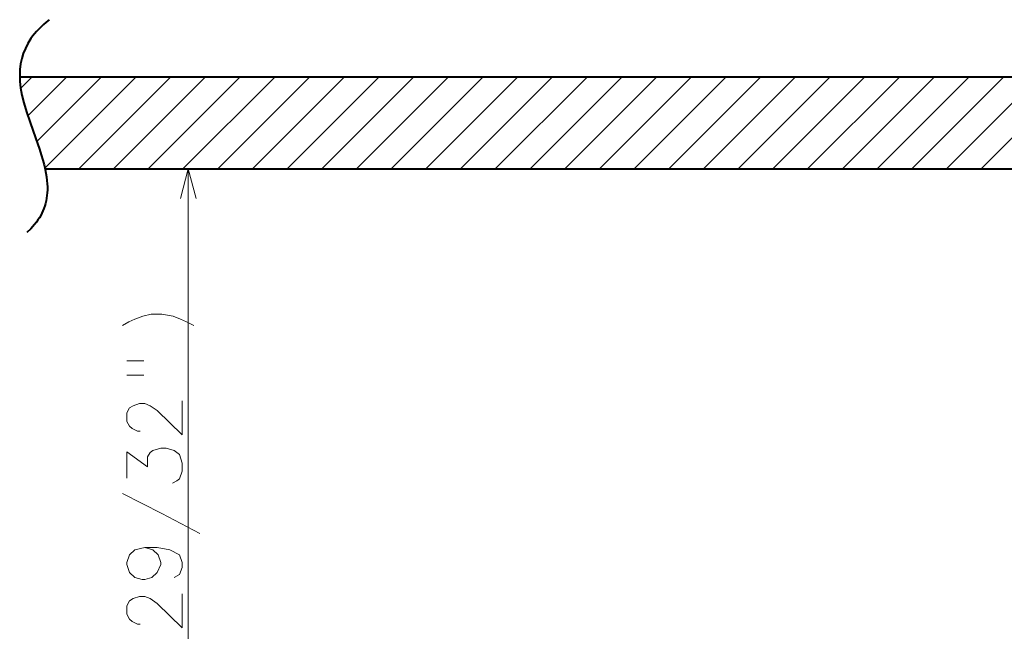
# Model space of a CAD drawing. Extents: x 40 to 812, y 25 to 535.
# Drawn here: x 586 to 666, y 309 to 358 of the extents above; entities that cross this region are included whole.
import ezdxf

# ---------------------------------------------------------------- set-up
doc = ezdxf.new("R2010")
doc.units = 0

msp = doc.modelspace()

# ---------------------------------------------------------------- linework, layer by layer
at = {"color": 7, "lineweight": 40}
for p, q in [((585.837585, 353.802856), (755.476746, 353.802856)), ((587.902222, 346.302856), (757.541382, 346.302856))]:
    msp.add_line(p, q, dxfattribs=at)
at = {"color": 7, "lineweight": 13}
for p, q in [((585.920837, 352.878448), (586.845215, 353.802856)), ((586.490906, 350.620117), (589.673645, 353.802856)), ((587.228638, 348.529388), (592.502075, 353.802856)), ((587.889038, 346.361389), (595.330505, 353.802856)), ((590.658936, 346.302856), (598.158936, 353.802856)), ((593.487366, 346.302856), (600.987366, 353.802856)), ((596.315796, 346.302856), (603.815796, 353.802856)), ((599.144226, 346.302856), (606.644226, 353.802856)), ((601.972656, 346.302856), (609.472656, 353.802856)), ((604.801086, 346.302856), (612.301086, 353.802856)), ((607.629517, 346.302856), (615.129517, 353.802856)), ((610.457947, 346.302856), (617.957947, 353.802856)), ((613.286377, 346.302856), (620.786377, 353.802856)), ((616.114807, 346.302856), (623.614807, 353.802856)), ((618.943237, 346.302856), (626.443237, 353.802856)), ((621.771667, 346.302856), (629.271667, 353.802856)), ((624.600098, 346.302856), (632.100098, 353.802856)), ((627.428467, 346.302856), (634.928467, 353.802856)), ((630.256958, 346.302856), (637.756958, 353.802856)), ((633.085327, 346.302856), (640.585327, 353.802856)), ((635.913757, 346.302856), (643.413757, 353.802856)), ((638.742188, 346.302856), (646.242188, 353.802856)), ((641.570618, 346.302856), (649.070618, 353.802856)), ((644.399048, 346.302856), (651.899048, 353.802856)), ((647.227478, 346.302856), (654.727478, 353.802856)), ((650.055908, 346.302856), (657.555908, 353.802856)), ((652.884338, 346.302856), (660.384338, 353.802856)), ((655.712769, 346.302856), (663.212769, 353.802856)), ((658.541199, 346.302856), (666.041199, 353.802856)), ((661.369629, 346.302856), (668.869629, 353.802856)), ((664.198059, 346.302856), (671.698059, 353.802856)), ((678.28241, 346.302856), (598.579163, 346.302856)), ((599.579163, 271.302856), (599.579163, 346.302856))]:
    msp.add_line(p, q, dxfattribs=at)
at = {"color": 7, "lineweight": 40}
msp.add_lwpolyline([(588.238831, 358.457184), (588.003845, 358.266235), (587.78302, 358.073944), (587.578064, 357.882385), (587.386353, 357.689575), (587.20874, 357.496948), (587.043579, 357.303223), (586.890991, 357.109009), (586.750183, 356.913788), (586.502197, 356.519836), (586.296509, 356.119568), (586.130371, 355.710815), (586.002014, 355.291016), (585.910339, 354.857086), (585.854919, 354.405426), (585.836243, 353.931641), (585.855591, 353.430237), (585.915161, 352.894165), (586.018616, 352.313538), (586.171631, 351.673096), (586.38385, 350.945984), (586.676392, 350.072021), (587.123779, 348.827118), (587.446167, 347.904846), (587.594299, 347.446716), (587.729309, 346.991119), (587.827271, 346.621979), (587.912598, 346.254944), (587.973999, 345.943237), (588.023682, 345.633301), (588.057434, 345.356873), (588.080017, 345.082092), (588.090271, 344.830658), (588.089783, 344.58075), (588.079041, 344.348083), (588.0578, 344.116882), (588.027405, 343.898834), (587.986694, 343.68219), (587.9375, 343.475647), (587.87793, 343.270477), (587.809937, 343.072998), (587.731506, 342.876892), (587.64447, 342.686523), (587.546692, 342.497528), (587.439697, 342.312714), (587.321655, 342.129272), (587.193359, 341.9487), (587.05365, 341.769592), (586.739258, 341.416443), (586.415222, 341.104797)], dxfattribs=at)
at = {"color": 7, "lineweight": 13}
for points in [[(600.226196, 343.888031), (599.579163, 346.302856), (598.932129, 343.888031)], [(594.724365, 333.807068), (595.232422, 334.039307)], [(595.88562, 334.271576), (595.232422, 334.039307)], [(595.88562, 334.271576), (596.538818, 334.44577), (597.40979, 334.44577), (598.353394, 334.271576), (598.934021, 334.039307)], [(600.022705, 333.516724), (599.442078, 333.807068), (598.934021, 334.039307)], [(594.216248, 333.516724), (594.724365, 333.807068)], [(594.579163, 330.628021), (595.958191, 330.628021)], [(594.579163, 329.466736), (595.958191, 329.466736)], [(599.079163, 327.39093), (599.079163, 324.603821), (597.046936, 326.578033), (596.466248, 326.984497), (596.030762, 327.158691), (595.595276, 327.158691), (595.087219, 326.984497), (594.796936, 326.810303), (594.579163, 326.403839), (594.579163, 325.707062), (594.796936, 325.300598), (595.014648, 325.126404), (595.450134, 324.894165), (595.667847, 324.894165)], [(598.280762, 320.669983), (598.643677, 320.844177), (598.86145, 321.018372), (599.079163, 321.657074), (599.079163, 322.295776), (598.86145, 322.992554), (598.425964, 323.340942), (597.772705, 323.515137), (597.337219, 323.515137), (596.684021, 323.340942), (596.466248, 323.166748), (596.248535, 322.818359), (596.248535, 322.005432), (594.579163, 323.224792), (594.579163, 321.076416)], [(600.530762, 316.56189), (597.40979, 318.187714), (594.216248, 319.813507)], [(596.030762, 315.415131), (595.232422, 315.240936), (594.796936, 314.834473), (594.579163, 314.19577), (594.579163, 314.021576), (594.796936, 313.382874), (595.232422, 312.97644), (595.813049, 312.802246), (596.030762, 312.802246), (596.61145, 312.97644), (597.046936, 313.382874), (597.337219, 314.021576), (597.337219, 314.19577), (597.119507, 314.834473), (596.684021, 315.240936), (596.030762, 315.415131), (597.046936, 315.415131), (598.063049, 315.240936), (598.86145, 314.834473), (599.079163, 314.19577), (599.079163, 313.789337), (598.86145, 313.208679), (598.425964, 312.97644)], [(599.079163, 311.655457), (599.079163, 308.868347), (597.046936, 310.84256), (596.466248, 311.249023), (596.030762, 311.423218), (595.595276, 311.423218), (595.087219, 311.249023), (594.796936, 311.074829), (594.579163, 310.668365), (594.579163, 309.971588), (594.796936, 309.565125), (595.014648, 309.39093), (595.450134, 309.158691), (595.667847, 309.158691)]]:
    msp.add_lwpolyline(points, dxfattribs=at)

doc.saveas('drawing.dxf')
